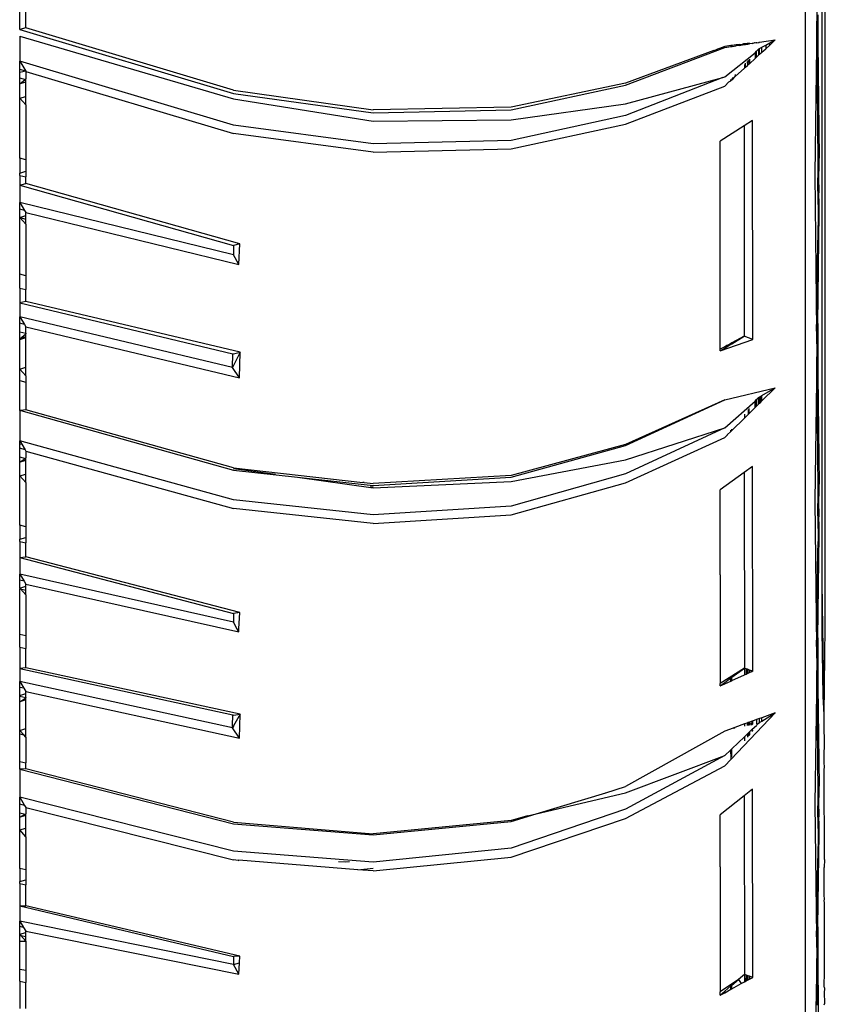
# Model space of a CAD drawing. Units: millimetres. Extents: x 695 to 9337, y -606 to 3466.
# Drawn here: x 7870 to 7932, y -494 to -418 of the extents above; entities that cross this region are included whole.
import ezdxf

# ---------------------------------------------------------------- set-up
doc = ezdxf.new("R2010")
doc.units = ezdxf.units.MM
doc.layers.add('Edges', color=7, linetype='Continuous')

# ---------------------------------------------------------------- blocks, each defined once
blk = doc.blocks.new('Innova+fr')
at = {"layer": 'Edges'}
for p, q in [((908.788, -922.849), (908.784, -592.765)), ((910.071, -842.169), (910.071, -784.734)), ((910.309, -845.544), (910.309, -784.734)), ((909.633, -796.621), (909.652, -798.752)), ((848.112, -799.385), (848.112, -797.485)), ((848.588, -799.254), (848.588, -797.625)), ((909.652, -798.752), (909.491, -810.591)), ((909.696, -803.571), (909.652, -798.752)), ((909.739, -798.261), (909.722, -800.425)), ((848.588, -799.254), (848.112, -799.385)), ((848.112, -799.385), (864.611, -804.341)), ((864.611, -804.086), (848.588, -799.254)), ((848.112, -799.902), (864.611, -804.756)), ((848.112, -799.902), (848.112, -801.839)), ((905.195, -800.384), (905.196, -800.355)), ((905.242, -800.377), (906.447, -800.197)), ((905.242, -800.377), (905.242, -800.349)), ((906.024, -800.586), (906.447, -800.197)), ((906.028, -800.428), (906.447, -800.197)), ((894.891, -803.699), (902.549, -800.778)), ((901.71, -801.001), (894.891, -803.539)), ((901.71, -801.001), (901.848, -800.964)), ((902.549, -800.689), (901.848, -800.964)), ((903.02, -800.629), (902.549, -800.689)), ((902.549, -800.778), (903.02, -800.708)), ((903.114, -800.617), (903.02, -800.629)), ((903.02, -800.629), (903.02, -800.708)), ((903.02, -800.708), (903.115, -800.693)), ((903.434, -800.577), (903.114, -800.617)), ((903.115, -800.693), (903.114, -800.617)), ((903.115, -800.693), (903.432, -800.646)), ((903.432, -800.646), (903.434, -800.577)), ((903.654, -800.613), (903.432, -800.646)), ((903.707, -800.543), (903.434, -800.577)), ((903.654, -800.613), (903.707, -800.543)), ((903.654, -800.613), (903.91, -800.575)), ((903.707, -800.543), (903.912, -800.517)), ((903.91, -800.575), (903.997, -800.506)), ((903.91, -800.575), (903.912, -800.517)), ((903.91, -800.575), (904.065, -800.552)), ((903.997, -800.506), (903.912, -800.517)), ((904.065, -800.497), (903.997, -800.506)), ((904.139, -800.488), (904.065, -800.497)), ((904.065, -800.497), (904.065, -800.552)), ((904.065, -800.552), (904.14, -800.541)), ((904.177, -800.483), (904.139, -800.488)), ((904.14, -800.541), (904.139, -800.488)), ((904.14, -800.541), (904.268, -800.522)), ((904.268, -800.472), (904.177, -800.483)), ((904.177, -800.483), (904.268, -800.522)), ((904.327, -800.464), (904.268, -800.472)), ((904.268, -800.472), (904.268, -800.522)), ((904.268, -800.522), (904.328, -800.513)), ((904.384, -800.457), (904.327, -800.464)), ((904.328, -800.513), (904.327, -800.464)), ((904.328, -800.513), (904.385, -800.504)), ((904.456, -800.448), (904.384, -800.457)), ((904.384, -800.457), (904.385, -800.504)), ((904.385, -800.504), (904.456, -800.494)), ((904.456, -800.448), (904.456, -800.494)), ((904.456, -800.448), (904.687, -800.459)), ((904.687, -800.459), (904.875, -800.395)), ((904.687, -800.419), (904.687, -800.459)), ((904.875, -800.395), (904.876, -800.431)), ((904.875, -800.395), (905.002, -800.412)), ((904.89, -801.186), (905.002, -801.061)), ((905.002, -800.412), (905.002, -800.379)), ((905.002, -800.412), (905.195, -800.384)), ((905.002, -801.061), (905.124, -800.927)), ((905.002, -801.523), (905.002, -801.061)), ((905.124, -800.927), (905.19, -800.89)), ((905.185, -801.355), (905.19, -800.89)), ((905.19, -800.89), (905.242, -800.862)), ((905.195, -800.384), (905.242, -800.377)), ((905.242, -800.862), (905.42, -800.763)), ((905.242, -801.303), (905.242, -800.862)), ((905.42, -800.763), (905.712, -800.602)), ((905.42, -801.139), (905.42, -800.763)), ((905.42, -801.139), (905.707, -800.876)), ((905.707, -800.876), (906.024, -800.586)), ((905.712, -800.602), (905.707, -800.876)), ((905.712, -800.602), (906.028, -800.428)), ((906.024, -800.586), (906.028, -800.428)), ((909.722, -800.425), (909.696, -803.571)), ((909.722, -800.425), (909.83, -809.339)), ((864.611, -806.768), (848.112, -801.839)), ((848.112, -802.471), (848.112, -801.839)), ((848.112, -801.839), (848.575, -802.609)), ((902.549, -803.05), (904.89, -801.186)), ((904.289, -801.849), (904.295, -802.172)), ((904.355, -802.117), (904.349, -801.783)), ((904.403, -801.723), (904.45, -802.03)), ((904.45, -802.03), (904.898, -801.619)), ((904.451, -801.67), (904.45, -802.03)), ((904.89, -801.186), (904.898, -801.619)), ((904.898, -801.619), (905.002, -801.523)), ((905.002, -801.523), (905.185, -801.355)), ((905.185, -801.355), (905.242, -801.303)), ((905.242, -801.303), (905.42, -801.139)), ((848.575, -802.609), (848.112, -802.471)), ((848.112, -802.719), (848.112, -802.471)), ((848.575, -802.609), (848.112, -802.719)), ((848.575, -802.609), (848.588, -802.631)), ((848.588, -802.631), (864.611, -807.414)), ((848.588, -802.631), (848.588, -803.195)), ((903.36, -803.03), (904.065, -802.382)), ((904.065, -802.097), (904.065, -802.382)), ((904.065, -802.382), (904.157, -802.298)), ((904.157, -802.298), (904.154, -801.999)), ((904.157, -802.298), (904.295, -802.172)), ((904.295, -802.172), (904.355, -802.117)), ((904.45, -802.03), (904.355, -802.117)), ((848.128, -803.124), (848.112, -802.719)), ((848.112, -803.591), (848.128, -803.124)), ((848.112, -803.591), (848.529, -803.244)), ((848.128, -803.124), (848.529, -803.244)), ((848.529, -803.244), (848.588, -803.195)), ((848.529, -803.244), (848.588, -803.262)), ((848.588, -803.262), (848.588, -803.195)), ((848.588, -803.454), (848.588, -803.262)), ((894.891, -805.123), (902.397, -803.091)), ((902.397, -803.091), (894.891, -806.023)), ((902.397, -803.091), (902.549, -803.05)), ((902.397, -803.091), (902.422, -803.11)), ((902.857, -803.433), (903.02, -803.342)), ((903.02, -803.342), (903.02, -803.253)), ((903.02, -803.342), (903.097, -803.271)), ((903.097, -803.168), (903.097, -803.271)), ((903.097, -803.271), (903.161, -803.213)), ((903.161, -803.213), (903.159, -803.1)), ((903.161, -803.213), (903.36, -803.03)), ((903.36, -803.03), (903.364, -802.872)), ((848.588, -803.454), (848.112, -803.591)), ((848.112, -804.697), (848.112, -803.591)), ((848.588, -804.561), (848.588, -803.454)), ((864.611, -804.086), (875.408, -805.589)), ((894.891, -803.539), (886.048, -805.399)), ((886.048, -805.598), (894.891, -803.699)), ((894.891, -806.692), (902.549, -803.774)), ((902.549, -803.774), (902.857, -803.433)), ((902.857, -803.433), (902.892, -803.459)), ((909.753, -809.775), (909.696, -803.571)), ((848.112, -804.697), (848.588, -804.561)), ((848.588, -805.205), (848.112, -804.697)), ((848.112, -809.328), (848.112, -804.697)), ((848.588, -805.205), (848.588, -804.561)), ((864.611, -804.341), (875.408, -805.819)), ((864.611, -804.756), (875.408, -806.482)), ((848.588, -805.205), (848.588, -809.461)), ((886.048, -805.399), (875.408, -805.589)), ((875.408, -805.819), (886.048, -805.598)), ((886.048, -806.379), (894.891, -805.123)), ((875.408, -806.482), (886.048, -806.379)), ((894.891, -806.023), (886.048, -807.968)), ((904.687, -806.427), (904.046, -806.841)), ((904.711, -823.333), (904.687, -806.427)), ((875.408, -808.223), (864.611, -806.768)), ((886.048, -808.617), (894.891, -806.692)), ((904.046, -806.841), (902.193, -808.028)), ((904.046, -806.841), (904.046, -823.081)), ((875.408, -808.863), (864.611, -807.414)), ((886.048, -807.968), (875.408, -808.223)), ((875.408, -808.863), (886.048, -808.617)), ((902.193, -812.195), (902.193, -808.028)), ((848.588, -809.461), (848.112, -809.328)), ((848.112, -809.328), (848.112, -810.477)), ((848.588, -809.461), (848.588, -810.344)), ((909.813, -811.402), (909.83, -809.339)), ((909.733, -811.867), (909.753, -809.775)), ((848.112, -810.477), (848.588, -810.344)), ((848.112, -810.658), (848.112, -810.477)), ((848.112, -810.658), (848.588, -810.773)), ((848.112, -810.658), (848.112, -811.405)), ((848.588, -810.344), (848.588, -810.773)), ((848.588, -811.293), (848.588, -810.773)), ((909.491, -810.591), (909.633, -822.69)), ((848.112, -811.405), (848.588, -811.293)), ((848.112, -811.405), (864.611, -816.079)), ((848.112, -811.405), (848.112, -812.754)), ((865.097, -815.953), (848.588, -811.293)), ((909.813, -811.402), (909.753, -813.977)), ((909.83, -813.52), (909.813, -811.402)), ((902.193, -812.671), (902.193, -812.195)), ((909.733, -811.867), (909.753, -813.977)), ((864.611, -816.788), (848.112, -812.754)), ((848.112, -812.754), (848.49, -813.363)), ((848.112, -813.271), (848.112, -812.754)), ((848.49, -813.363), (848.112, -813.271)), ((848.112, -813.922), (848.112, -813.271)), ((902.193, -824.091), (902.193, -812.671)), ((848.112, -813.922), (848.588, -813.764)), ((848.112, -813.922), (848.588, -814.039)), ((848.112, -813.922), (848.588, -814.419)), ((848.112, -818.305), (848.112, -813.922)), ((848.49, -813.363), (848.588, -813.521)), ((848.588, -813.521), (865.021, -817.549)), ((848.588, -813.764), (848.588, -813.521)), ((848.588, -814.039), (848.588, -813.764)), ((848.588, -814.419), (848.588, -814.039)), ((909.753, -813.977), (909.682, -817.339)), ((909.722, -822.094), (909.83, -813.52)), ((848.588, -814.419), (848.588, -818.417)), ((865.097, -815.953), (864.611, -816.079)), ((864.611, -816.079), (864.611, -816.788)), ((865.021, -817.549), (865.097, -815.953)), ((865.021, -817.549), (864.611, -816.788)), ((909.7, -819.532), (909.682, -817.339)), ((848.588, -818.417), (848.112, -818.305)), ((848.112, -819.363), (848.112, -818.305)), ((848.588, -818.417), (848.588, -819.475)), ((848.112, -819.363), (848.588, -819.475)), ((848.112, -819.363), (848.112, -820.515)), ((848.588, -820.407), (848.588, -819.475)), ((909.633, -822.69), (909.7, -819.532)), ((909.722, -822.094), (909.7, -819.532)), ((848.588, -820.407), (848.112, -820.515)), ((848.112, -820.515), (864.575, -824.447)), ((848.112, -820.515), (848.112, -821.588)), ((865.12, -824.32), (848.588, -820.407)), ((864.543, -825.509), (848.112, -821.588)), ((848.112, -821.588), (848.479, -822.18)), ((848.112, -822.092), (848.112, -821.588)), ((848.479, -822.18), (848.112, -822.092)), ((848.112, -822.749), (848.112, -822.092)), ((848.479, -822.18), (848.588, -822.357)), ((848.588, -822.357), (865.085, -826.309)), ((848.588, -822.863), (848.588, -822.357)), ((909.722, -822.094), (909.739, -824.1)), ((848.112, -822.749), (848.588, -822.863)), ((848.112, -823.279), (848.112, -822.749)), ((848.112, -823.279), (848.588, -822.9)), ((848.588, -823.123), (848.112, -823.279)), ((848.588, -822.863), (848.588, -822.9)), ((848.588, -823.123), (848.588, -822.9)), ((848.588, -823.192), (848.588, -823.123)), ((903.097, -823.665), (904.046, -823.081)), ((904.046, -823.081), (903.097, -823.599)), ((904.711, -823.333), (904.046, -823.081)), ((909.633, -822.69), (909.652, -824.689)), ((848.112, -823.345), (848.588, -823.192)), ((848.112, -823.345), (848.112, -823.279)), ((848.112, -825.629), (848.112, -823.345)), ((848.588, -825.474), (848.588, -823.192)), ((902.193, -824.221), (904.711, -823.333)), ((902.543, -823.901), (902.193, -824.091)), ((902.704, -823.813), (902.543, -823.901)), ((902.543, -824.006), (902.727, -823.892)), ((902.543, -823.901), (902.543, -824.006)), ((902.73, -823.799), (902.704, -823.813)), ((902.727, -823.892), (902.704, -823.813)), ((902.727, -823.892), (903.02, -823.712)), ((902.727, -823.892), (902.73, -823.799)), ((903.02, -823.641), (902.73, -823.799)), ((903.097, -823.599), (903.02, -823.641)), ((903.02, -823.712), (903.02, -823.641)), ((903.02, -823.712), (903.097, -823.665)), ((903.097, -823.665), (903.097, -823.599)), ((865.12, -824.32), (864.543, -825.509)), ((864.543, -825.509), (864.575, -824.447)), ((864.575, -824.447), (864.611, -824.456)), ((864.611, -824.456), (865.12, -824.32)), ((865.085, -826.309), (865.12, -824.32)), ((902.193, -824.221), (902.543, -824.006)), ((902.193, -824.221), (902.193, -824.091)), ((909.652, -824.689), (909.492, -835.822)), ((909.695, -829.149), (909.652, -824.689)), ((909.739, -824.1), (909.722, -826.14)), ((848.112, -825.629), (848.588, -825.474)), ((848.588, -826.137), (848.112, -825.629)), ((848.112, -826.509), (848.112, -825.629)), ((848.588, -826.137), (848.588, -825.474)), ((848.588, -826.137), (848.588, -826.64)), ((865.085, -826.309), (864.543, -825.509)), ((909.722, -826.14), (909.695, -829.149)), ((909.722, -826.14), (909.83, -834.508)), ((848.112, -826.509), (848.588, -826.64)), ((848.112, -828.798), (848.112, -826.509)), ((848.588, -826.64), (848.588, -828.765)), ((902.549, -828.014), (906.447, -827.064)), ((905.242, -827.774), (905.312, -827.733)), ((905.3, -828.2), (905.312, -827.733)), ((905.312, -827.733), (905.42, -827.669)), ((905.42, -827.669), (906.447, -827.064)), ((905.42, -828.08), (906.447, -827.064)), ((905.42, -828.08), (905.42, -827.669)), ((894.891, -831.54), (902.549, -828.014)), ((902.549, -828.014), (894.891, -831.454)), ((902.549, -830.156), (904.895, -828.117)), ((904.889, -828.606), (904.895, -828.117)), ((904.889, -828.606), (905.002, -828.494)), ((904.895, -828.117), (905.002, -827.989)), ((905.002, -827.989), (905.136, -827.836)), ((905.002, -828.494), (905.002, -827.989)), ((905.002, -828.494), (905.125, -828.372)), ((905.136, -827.836), (905.125, -828.372)), ((905.125, -828.372), (905.242, -828.257)), ((905.136, -827.836), (905.242, -827.774)), ((905.242, -828.257), (905.242, -827.774)), ((905.242, -828.257), (905.3, -828.2)), ((905.3, -828.2), (905.42, -828.08)), ((848.112, -828.798), (848.208, -828.825)), ((848.112, -828.84), (848.112, -828.798)), ((848.208, -828.825), (848.112, -828.84)), ((848.112, -828.84), (848.112, -831.162)), ((848.588, -828.765), (848.208, -828.825)), ((848.208, -828.825), (864.611, -833.449)), ((864.611, -833.26), (848.588, -828.765)), ((904.065, -829.109), (904.065, -829.421)), ((904.065, -829.421), (904.359, -829.131)), ((904.359, -828.758), (904.359, -829.131)), ((904.359, -829.131), (904.426, -829.064)), ((904.426, -829.064), (904.422, -828.682)), ((904.426, -829.064), (904.889, -828.606)), ((909.753, -835.024), (909.695, -829.149)), ((903.097, -830.38), (904.065, -829.421)), ((894.891, -832.647), (902.549, -830.156)), ((902.549, -830.156), (894.891, -833.729)), ((902.549, -830.921), (902.756, -830.716)), ((902.756, -830.716), (902.76, -830.669)), ((902.76, -830.669), (902.991, -830.484)), ((903.02, -830.456), (902.991, -830.484)), ((903.02, -830.456), (903.02, -830.359)), ((903.02, -830.456), (903.097, -830.38)), ((903.097, -830.38), (903.097, -830.267)), ((864.611, -835.74), (848.112, -831.162)), ((848.112, -831.162), (848.266, -831.421)), ((848.112, -831.462), (848.112, -831.162)), ((848.266, -831.421), (848.112, -831.462)), ((848.112, -831.749), (848.112, -831.462)), ((848.266, -831.421), (848.531, -831.865)), ((894.891, -831.454), (886.048, -833.861)), ((886.048, -833.99), (894.891, -831.54)), ((894.891, -834.425), (902.549, -830.921)), ((848.531, -831.865), (848.112, -831.749)), ((848.112, -832.416), (848.112, -831.749)), ((848.531, -831.865), (848.588, -831.962)), ((848.588, -831.962), (864.611, -836.403)), ((848.588, -831.962), (848.588, -832.495)), ((848.112, -832.416), (848.533, -832.532)), ((848.112, -832.819), (848.112, -832.416)), ((848.112, -832.819), (848.533, -832.532)), ((848.588, -832.688), (848.112, -832.819)), ((848.112, -833.866), (848.112, -832.819)), ((848.533, -832.532), (848.588, -832.495)), ((848.533, -832.532), (848.588, -832.548)), ((848.588, -832.548), (848.588, -832.495)), ((848.588, -832.688), (848.588, -832.548)), ((848.588, -833.735), (848.588, -832.688)), ((886.048, -834.312), (894.891, -832.647)), ((848.112, -833.866), (848.588, -833.735)), ((848.588, -834.395), (848.588, -833.735)), ((864.611, -833.26), (874.611, -834.393)), ((864.611, -833.307), (867.848, -833.754)), ((864.611, -833.449), (869.549, -833.989)), ((894.891, -833.729), (886.048, -836.223)), ((904.046, -833.62), (902.193, -834.968)), ((904.687, -833.154), (904.046, -833.62)), ((904.046, -833.62), (904.065, -848.739)), ((904.711, -848.967), (904.687, -833.154)), ((848.588, -834.395), (848.112, -833.866)), ((848.112, -837.697), (848.112, -833.866)), ((848.588, -834.395), (848.588, -837.819)), ((869.549, -833.989), (875.408, -834.8)), ((869.549, -833.989), (875.408, -834.631)), ((874.694, -834.388), (874.611, -834.393)), ((874.694, -834.388), (875.408, -834.468)), ((886.048, -833.861), (875.408, -834.468)), ((875.408, -834.631), (886.048, -833.99)), ((875.408, -834.8), (886.048, -834.312)), ((886.048, -836.895), (894.891, -834.425)), ((909.813, -836.429), (909.83, -834.508)), ((875.161, -834.714), (875.408, -834.703)), ((902.193, -838.798), (902.193, -834.968)), ((909.733, -836.976), (909.753, -835.024)), ((875.408, -836.899), (864.611, -835.74)), ((909.492, -835.822), (909.633, -847.075)), ((875.408, -837.557), (864.611, -836.403)), ((886.048, -836.223), (875.408, -836.899)), ((909.813, -836.429), (909.753, -838.95)), ((909.83, -838.415), (909.813, -836.429)), ((875.408, -837.557), (886.048, -836.895)), ((909.733, -836.976), (909.753, -838.95)), ((848.588, -837.819), (848.112, -837.697)), ((848.112, -837.697), (848.112, -838.779)), ((848.588, -837.819), (848.588, -838.651)), ((848.112, -838.779), (848.588, -838.651)), ((848.112, -838.949), (848.112, -838.779)), ((848.112, -838.949), (848.588, -839.054)), ((848.112, -838.949), (848.112, -840.192)), ((848.588, -838.651), (848.588, -839.054)), ((848.588, -840.137), (848.588, -839.054)), ((902.193, -839.316), (902.193, -838.798)), ((909.683, -842.019), (909.753, -838.95)), ((909.722, -846.382), (909.83, -838.415)), ((902.193, -841.486), (902.193, -839.316)), ((848.112, -840.192), (848.588, -840.137)), ((848.112, -840.192), (864.611, -844.509)), ((848.112, -840.192), (848.112, -841.463)), ((865.097, -844.434), (848.588, -840.137)), ((864.611, -845.175), (848.112, -841.463)), ((848.112, -841.463), (848.453, -842.015)), ((848.112, -841.938), (848.112, -841.463)), ((848.453, -842.015), (848.112, -841.938)), ((848.112, -842.559), (848.112, -841.938)), ((848.453, -842.015), (848.588, -842.235)), ((902.193, -841.517), (902.193, -841.486)), ((902.193, -841.517), (902.193, -849.015)), ((909.701, -844.06), (909.683, -842.019)), ((910.233, -852.348), (910.071, -842.169)), ((910.071, -845.83), (910.071, -842.169)), ((848.112, -842.559), (848.588, -842.412)), ((848.112, -842.559), (848.112, -842.604)), ((848.112, -842.604), (848.163, -842.615)), ((848.112, -846.133), (848.112, -842.604)), ((848.163, -842.615), (848.588, -842.711)), ((848.163, -842.615), (848.588, -843.081)), ((848.588, -842.235), (865.021, -845.935)), ((848.588, -842.412), (848.588, -842.235)), ((848.588, -842.711), (848.588, -842.412)), ((848.588, -843.081), (848.588, -842.711)), ((848.588, -843.081), (848.588, -846.235)), ((865.097, -844.434), (864.611, -844.509)), ((865.034, -845.694), (865.097, -844.434)), ((909.633, -847.075), (909.701, -844.06)), ((909.722, -846.382), (909.701, -844.06)), ((864.611, -844.509), (864.611, -845.175)), ((864.908, -845.725), (864.611, -845.175)), ((864.908, -845.725), (865.034, -845.694)), ((865.021, -845.935), (864.908, -845.725)), ((865.021, -845.935), (865.034, -845.694)), ((910.151, -850.909), (910.071, -845.83)), ((910.233, -852.348), (910.309, -845.544)), ((848.588, -846.235), (848.112, -846.133)), ((848.112, -847.124), (848.112, -846.133)), ((848.588, -846.235), (848.588, -847.226)), ((909.722, -846.382), (909.652, -848.919)), ((909.722, -846.382), (909.739, -848.239)), ((848.112, -847.124), (848.588, -847.226)), ((848.112, -847.124), (848.112, -848.753)), ((848.588, -848.704), (848.588, -847.226)), ((909.633, -847.075), (909.652, -848.919)), ((909.739, -848.239), (909.722, -850.134)), ((848.588, -848.704), (848.112, -848.753)), ((848.112, -848.753), (864.568, -852.353)), ((848.112, -848.753), (848.112, -849.759)), ((865.12, -852.279), (848.588, -848.704)), ((904.065, -848.739), (902.193, -849.91)), ((902.193, -849.015), (902.193, -849.061)), ((903.097, -849.435), (904.065, -848.739)), ((904.065, -848.739), (904.065, -849.259)), ((904.204, -848.788), (904.065, -848.739)), ((904.204, -848.788), (904.196, -849.136)), ((904.292, -848.819), (904.204, -848.788)), ((904.285, -849.159), (904.292, -848.819)), ((904.292, -848.819), (904.309, -849.149)), ((904.348, -848.839), (904.292, -848.819)), ((904.349, -849.131), (904.348, -848.839)), ((904.469, -848.882), (904.348, -848.839)), ((904.469, -848.882), (904.47, -849.076)), ((904.626, -848.937), (904.469, -848.882)), ((904.47, -849.076), (904.626, -849.005)), ((904.626, -849.005), (904.626, -848.937)), ((904.668, -848.986), (904.626, -848.937)), ((904.626, -849.005), (904.668, -848.986)), ((904.668, -848.986), (904.669, -848.952)), ((904.711, -848.967), (904.668, -848.986)), ((909.652, -848.919), (909.492, -859.227)), ((909.695, -852.971), (909.652, -848.919)), ((864.543, -853.347), (848.112, -849.759)), ((848.112, -849.759), (848.441, -850.293)), ((848.112, -850.221), (848.112, -849.759)), ((902.193, -849.061), (902.193, -849.91)), ((902.543, -849.846), (903.02, -849.492)), ((902.543, -849.947), (903.02, -849.731)), ((903.02, -849.492), (903.097, -849.435)), ((903.02, -849.731), (903.02, -849.492)), ((903.02, -849.731), (903.097, -849.697)), ((903.097, -849.697), (904.065, -849.259)), ((903.097, -849.697), (903.097, -849.435)), ((904.065, -849.259), (904.198, -849.199)), ((904.196, -849.136), (904.198, -849.199)), ((904.198, -849.199), (904.285, -849.159)), ((904.285, -849.159), (904.349, -849.131)), ((904.349, -849.131), (904.47, -849.076)), ((848.441, -850.293), (848.112, -850.221)), ((848.112, -850.852), (848.112, -850.221)), ((848.441, -850.293), (848.588, -850.531)), ((848.588, -850.531), (865.085, -854.14)), ((848.588, -850.706), (848.588, -850.531)), ((902.193, -850.105), (902.543, -849.846)), ((902.193, -850.105), (902.193, -849.91)), ((902.193, -850.105), (902.543, -849.947)), ((902.543, -849.846), (902.543, -849.947)), ((909.722, -850.134), (909.695, -852.971)), ((909.722, -850.134), (909.83, -857.863)), ((848.112, -850.852), (848.588, -850.706)), ((848.112, -850.889), (848.112, -850.852)), ((848.112, -850.889), (848.588, -850.993)), ((848.112, -851.343), (848.112, -850.889)), ((848.112, -851.343), (848.588, -851.04)), ((848.588, -851.195), (848.112, -851.343)), ((848.588, -850.993), (848.588, -850.706)), ((848.588, -850.993), (848.588, -851.04)), ((848.588, -851.195), (848.588, -851.04)), ((848.588, -853.394), (848.588, -851.195)), ((910.233, -852.348), (910.151, -850.909)), ((848.112, -853.542), (848.112, -851.343)), ((864.547, -853.203), (864.568, -852.353)), ((864.568, -852.353), (864.611, -852.363)), ((864.611, -852.363), (865.12, -852.279)), ((865.12, -852.279), (864.611, -853.187)), ((865.085, -854.14), (865.12, -852.279)), ((902.549, -856.293), (906.447, -852.197)), ((904.654, -852.84), (904.455, -852.911)), ((904.648, -853.06), (904.654, -852.84)), ((904.687, -852.828), (904.654, -852.84)), ((905.002, -852.715), (904.687, -852.828)), ((904.687, -852.828), (904.687, -853.075)), ((905.242, -852.629), (905.002, -852.715)), ((905.002, -852.715), (905.002, -853.04)), ((905.42, -852.565), (905.242, -852.629)), ((905.242, -852.944), (905.242, -852.629)), ((905.242, -852.944), (905.42, -852.833)), ((905.42, -852.833), (906.447, -852.197)), ((906.447, -852.197), (905.42, -852.565)), ((905.42, -852.833), (905.42, -852.565)), ((910.233, -853.758), (910.233, -852.348)), ((848.112, -853.542), (848.588, -853.394)), ((848.422, -853.885), (848.112, -853.542)), ((848.112, -853.807), (848.112, -853.542)), ((848.588, -853.927), (848.588, -853.394)), ((864.543, -853.347), (864.547, -853.203)), ((864.611, -853.222), (864.543, -853.347)), ((865.085, -854.14), (864.543, -853.347)), ((864.547, -853.203), (864.611, -853.187)), ((864.611, -853.187), (864.611, -853.222)), ((902.549, -853.594), (894.888, -857.882)), ((903.205, -853.382), (902.549, -853.594)), ((903.205, -853.382), (903.239, -853.347)), ((903.236, -853.376), (903.333, -853.313)), ((903.333, -853.313), (903.239, -853.347)), ((904.065, -853.051), (903.333, -853.313)), ((904.279, -852.974), (904.065, -853.051)), ((904.065, -853.051), (904.065, -853.219)), ((904.357, -852.946), (904.279, -852.974)), ((904.279, -852.974), (904.283, -853.177)), ((904.387, -852.935), (904.357, -852.946)), ((904.357, -853.163), (904.357, -852.946)), ((904.357, -852.946), (904.454, -852.984)), ((904.455, -852.911), (904.387, -852.935)), ((904.387, -852.935), (904.392, -853.157)), ((904.451, -853.665), (904.65, -853.473)), ((904.454, -852.984), (904.453, -853.145)), ((904.455, -852.911), (904.454, -852.984)), ((904.454, -852.984), (904.648, -853.06)), ((904.647, -853.108), (904.56, -853.125)), ((904.647, -853.108), (904.648, -853.06)), ((904.687, -853.075), (904.647, -853.108)), ((904.676, -853.103), (904.648, -853.06)), ((904.648, -853.06), (904.687, -853.075)), ((904.65, -853.473), (904.675, -853.449)), ((904.676, -853.587), (904.65, -853.473)), ((904.651, -853.618), (904.676, -853.587)), ((904.675, -853.449), (905.002, -853.172)), ((904.675, -853.449), (904.676, -853.587)), ((905.002, -853.134), (905.124, -853.017)), ((905.002, -853.134), (905.002, -853.172)), ((905.124, -853.017), (905.242, -852.944)), ((909.753, -858.451), (909.695, -852.971)), ((848.112, -855.942), (848.112, -853.807)), ((848.112, -853.807), (848.422, -853.885)), ((848.588, -854.068), (848.422, -853.885)), ((848.422, -853.885), (848.588, -853.927)), ((848.588, -854.068), (848.588, -853.927)), ((848.588, -854.068), (848.588, -856.06)), ((903.097, -854.968), (904.065, -854.036)), ((904.065, -854.036), (904.297, -853.813)), ((904.065, -854.036), (904.065, -854.364)), ((904.297, -853.813), (904.359, -853.753)), ((904.297, -853.813), (904.302, -854.062)), ((904.359, -853.753), (904.403, -853.711)), ((904.359, -853.883), (904.359, -853.753)), ((904.359, -853.883), (904.361, -853.988)), ((904.403, -853.711), (904.451, -853.665)), ((904.403, -853.711), (904.45, -853.875)), ((904.45, -853.875), (904.408, -853.928)), ((904.451, -853.665), (904.45, -853.875)), ((910.235, -853.942), (910.233, -853.758)), ((910.233, -856.135), (910.235, -853.942)), ((902.549, -855.494), (902.986, -855.074)), ((902.986, -855.074), (903.02, -855.041)), ((902.986, -855.074), (903.02, -855.694)), ((903.02, -855.041), (903.097, -854.968)), ((903.097, -855.596), (903.097, -854.968)), ((894.891, -858.376), (902.549, -855.494)), ((902.549, -855.494), (894.891, -859.629)), ((903.02, -855.694), (902.995, -855.725)), ((848.112, -855.942), (848.588, -856.06)), ((848.112, -856.541), (848.112, -855.942)), ((848.588, -856.522), (848.112, -856.541)), ((848.112, -856.541), (864.611, -860.753)), ((848.112, -856.541), (848.112, -858.707)), ((848.588, -856.522), (848.588, -856.06)), ((864.611, -860.633), (848.588, -856.522)), ((894.891, -860.346), (902.549, -856.293)), ((910.235, -856.273), (910.233, -856.135)), ((910.233, -856.679), (910.235, -856.273)), ((910.235, -863.522), (910.233, -856.679)), ((893.357, -858.377), (894.888, -857.882)), ((904.687, -858.081), (904.046, -858.594)), ((904.711, -872.627), (904.687, -858.081)), ((909.813, -859.621), (909.83, -857.863)), ((864.611, -862.885), (848.112, -858.707)), ((848.112, -859.242), (848.112, -858.707)), ((848.112, -858.707), (848.489, -859.338)), ((887.991, -859.98), (894.891, -858.376)), ((887.991, -859.98), (893.357, -858.377)), ((893.357, -858.377), (893.357, -858.338)), ((904.046, -858.594), (902.193, -860.068)), ((904.046, -858.594), (904.065, -872.418)), ((909.733, -860.242), (909.753, -858.451)), ((848.489, -859.338), (848.112, -859.242)), ((848.112, -859.918), (848.112, -859.242)), ((848.489, -859.338), (848.588, -859.504)), ((848.588, -859.504), (864.611, -863.556)), ((848.588, -859.504), (848.588, -860.002)), ((894.891, -859.629), (886.048, -862.645)), ((909.492, -859.227), (909.633, -869.506)), ((909.813, -859.621), (909.753, -862.058)), ((909.83, -861.452), (909.813, -859.621)), ((848.112, -859.918), (848.541, -860.027)), ((848.112, -860.252), (848.112, -859.918)), ((848.112, -860.252), (848.541, -860.027)), ((848.588, -860.127), (848.112, -860.252)), ((848.112, -861.226), (848.112, -860.252)), ((848.541, -860.027), (848.588, -860.002)), ((848.541, -860.027), (848.588, -860.038)), ((848.588, -860.038), (848.588, -860.002)), ((848.588, -860.127), (848.588, -860.038)), ((848.588, -861.101), (848.588, -860.127)), ((886.048, -860.572), (887.991, -859.98)), ((887.305, -860.14), (886.048, -860.514)), ((886.048, -863.33), (894.891, -860.346)), ((887.305, -860.14), (887.991, -859.98)), ((902.193, -863.538), (902.193, -860.068)), ((909.733, -860.242), (909.753, -862.058)), ((848.112, -861.226), (848.588, -861.101)), ((848.588, -861.771), (848.588, -861.101)), ((864.611, -860.633), (875.408, -861.533)), ((864.611, -860.753), (875.408, -861.627)), ((886.048, -860.514), (875.408, -861.533)), ((875.408, -861.627), (886.048, -860.572)), ((848.588, -861.771), (848.112, -861.226)), ((848.112, -864.215), (848.112, -861.226)), ((848.588, -861.771), (848.588, -864.326)), ((909.722, -868.725), (909.83, -861.452)), ((886.048, -862.645), (875.408, -863.733)), ((909.753, -862.058), (909.684, -864.801)), ((875.408, -863.733), (864.611, -862.885)), ((875.408, -864.402), (886.048, -863.33)), ((848.588, -864.326), (848.112, -864.215)), ((848.112, -864.215), (848.112, -865.219)), ((864.989, -863.586), (864.611, -863.556)), ((864.989, -863.586), (865.021, -863.577)), ((874.219, -864.309), (865.021, -863.577)), ((873.294, -863.733), (872.737, -863.69)), ((873.586, -863.704), (873.294, -863.733)), ((874.219, -864.309), (875.408, -864.189)), ((902.193, -864.093), (902.193, -863.538)), ((902.193, -864.093), (902.193, -873.745)), ((910.235, -863.522), (910.234, -864.132)), ((910.234, -866.32), (910.234, -864.132)), ((848.588, -864.326), (848.588, -865.098)), ((875.408, -864.402), (874.219, -864.309)), ((909.702, -866.669), (909.684, -864.801)), ((848.112, -865.219), (848.588, -865.098)), ((848.112, -865.376), (848.112, -865.219)), ((848.112, -865.376), (848.588, -865.471)), ((848.112, -865.376), (848.112, -867.103)), ((848.588, -865.098), (848.588, -865.471)), ((848.588, -867.105), (848.588, -865.471)), ((910.235, -866.522), (910.234, -866.32)), ((910.234, -866.769), (910.235, -866.522)), ((848.112, -867.103), (848.588, -867.105)), ((848.112, -867.103), (864.611, -871.014)), ((848.112, -867.103), (848.112, -868.281)), ((865.097, -870.991), (848.588, -867.105)), ((909.633, -869.506), (909.702, -866.669)), ((909.722, -868.725), (909.702, -866.669)), ((910.235, -866.824), (910.234, -866.769)), ((910.235, -872.441), (910.235, -866.824)), ((864.611, -871.624), (848.112, -868.281)), ((848.112, -868.281), (848.416, -868.771)), ((848.112, -868.71), (848.112, -868.281)), ((848.416, -868.771), (848.112, -868.71)), ((848.112, -869.296), (848.112, -868.71)), ((848.416, -868.771), (848.588, -869.049)), ((909.722, -868.725), (909.739, -870.411)), ((848.112, -869.296), (848.588, -869.158)), ((848.112, -869.296), (848.205, -869.4)), ((848.112, -869.381), (848.112, -869.296)), ((848.112, -869.381), (848.205, -869.4)), ((848.112, -869.827), (848.112, -869.381)), ((848.205, -869.4), (848.588, -869.478)), ((848.205, -869.4), (848.588, -869.827)), ((848.588, -869.049), (865.021, -872.38)), ((848.588, -869.158), (848.588, -869.049)), ((848.588, -869.478), (848.588, -869.158)), ((848.588, -869.827), (848.588, -869.478)), ((909.633, -869.506), (909.652, -871.176)), ((848.112, -869.827), (848.588, -869.827)), ((848.112, -872.017), (848.112, -869.827)), ((848.588, -869.827), (848.588, -872.109)), ((865.097, -870.991), (864.611, -871.014)), ((864.611, -871.014), (864.611, -871.624)), ((865.069, -871.512), (865.097, -870.991)), ((909.739, -870.411), (909.722, -872.139)), ((864.611, -871.624), (865.069, -871.512)), ((865.021, -872.38), (864.611, -871.624)), ((865.021, -872.38), (865.069, -871.512)), ((909.652, -871.176), (909.492, -880.545)), ((909.694, -874.776), (909.652, -871.176)), ((848.588, -872.109), (848.112, -872.017)), ((848.112, -872.931), (848.112, -872.017)), ((848.588, -872.109), (848.588, -873.023)), ((904.065, -872.418), (903.607, -872.788)), ((904.065, -872.418), (904.065, -872.98)), ((904.217, -872.468), (904.065, -872.418)), ((904.206, -872.903), (904.217, -872.468)), ((904.273, -872.486), (904.217, -872.468)), ((904.273, -872.486), (904.261, -872.873)), ((904.318, -872.5), (904.273, -872.486)), ((904.318, -872.5), (904.308, -872.848)), ((904.362, -872.515), (904.318, -872.5)), ((904.354, -872.823), (904.362, -872.515)), ((904.453, -872.544), (904.362, -872.515)), ((904.453, -872.544), (904.457, -872.766)), ((904.711, -872.627), (904.453, -872.544)), ((904.457, -872.766), (904.711, -872.627)), ((909.722, -872.139), (909.694, -874.776)), ((909.722, -872.139), (909.83, -879.147)), ((910.233, -873.099), (910.235, -872.441)), ((848.112, -872.931), (848.588, -873.023)), ((848.112, -872.931), (848.112, -875.021)), ((848.588, -875.029), (848.588, -873.023)), ((903.607, -872.788), (902.193, -873.745)), ((902.543, -873.703), (903.02, -873.293)), ((903.02, -873.293), (903.097, -873.227)), ((903.02, -873.551), (903.02, -873.293)), ((903.097, -873.227), (903.607, -872.788)), ((903.097, -873.509), (903.824, -873.112)), ((903.097, -873.509), (903.097, -873.227)), ((903.607, -872.788), (903.824, -873.112)), ((903.824, -873.112), (904.065, -872.98)), ((904.065, -872.98), (904.206, -872.903)), ((904.206, -872.903), (904.261, -872.873)), ((904.261, -872.873), (904.308, -872.848)), ((904.308, -872.848), (904.354, -872.823)), ((904.354, -872.823), (904.457, -872.766)), ((910.233, -873.136), (910.233, -873.099)), ((910.233, -873.385), (910.233, -873.136)), ((910.233, -873.385), (910.235, -873.429)), ((902.193, -874.003), (902.543, -873.703)), ((902.193, -874.003), (902.193, -873.745)), ((902.193, -874.003), (902.543, -873.812)), ((902.543, -873.812), (903.02, -873.551)), ((902.543, -873.703), (902.543, -873.812)), ((903.02, -873.551), (903.097, -873.509)), ((910.235, -873.429), (910.22, -873.869)), ((910.22, -873.869), (910.235, -874.541)), ((910.234, -874.759), (910.235, -874.661)), ((910.235, -874.541), (910.235, -874.661))]:
    blk.add_line(p, q, dxfattribs=at)

msp = doc.modelspace()

# ---------------------------------------------------------------- block references
msp.add_blockref('Innova+fr', (7021.957, 380.897))

doc.saveas('drawing.dxf')
